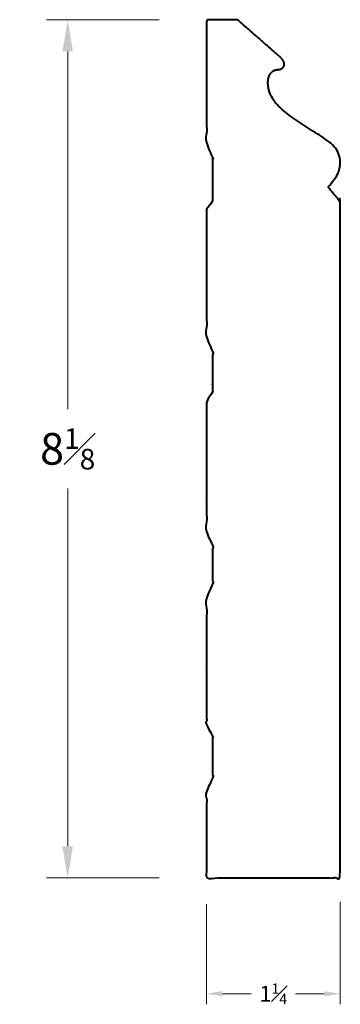
# Model space of a CAD drawing. Units: inches. Extents: x 0.92 to 3.96, y 1.08 to 10.41.
import ezdxf

# ---------------------------------------------------------------- set-up
doc = ezdxf.new("R2010")
doc.units = ezdxf.units.IN
doc.header["$MEASUREMENT"] = 0
doc.layers.get('0').update_dxf_attribs({"lineweight": 40})
doc.layers.add('DIMENSION', color=7, linetype='Continuous', lineweight=15)
doc.dimstyles.new('small trim', dxfattribs={"dimscale": 0, "dimtxt": 0.15, "dimasz": 0.15, "dimexe": 0.1, "dimexo": 0.25, "dimgap": 0.09, "dimtad": 0, "dimtih": 1, "dimtoh": 1, "dimdec": 4, "dimzin": 0, "dimdsep": 46, "dimlunit": 5, "dimtxsty": 'Standard', "dimcen": 0.09, "dimdle": 0.25, "dimclrd": 252, "dimclre": 252, "dimclrt": 256, "dimadec": 0, "dimazin": 0, "dimtfac": 0.65, "dimtdec": 4, "dimtmove": 2, "dimatfit": 1, "dimfxl": 1, "dimfrac": 1, "dimtolj": 1, "dimtzin": 0, "dimlwd": 9, "dimlwe": 9, "dimarcsym": 0})

# ---------------------------------------------------------------- blocks, each defined once
blk = doc.blocks.new('*D6466')
at = {"layer": 'Defpoints', "color": 0, "transparency": 16777216}
for p in [(2.6922, 2.2786), (3.9565, 2.3036), (3.9565, 1.1811)]:
    blk.add_point(p, dxfattribs=at)
at = {"layer": 'DIMENSION', "color": 252, "lineweight": 9, "transparency": 16777216}
for p, q in [((3.9565, 2.0536), (3.9565, 1.0811)), ((2.6922, 2.0286), (2.6922, 1.0811)), ((2.8422, 1.1811), (3.1145, 1.1811)), ((3.8065, 1.1811), (3.5342, 1.1811))]:
    blk.add_line(p, q, dxfattribs=at)
at = {"layer": 'DIMENSION', "color": 252, "transparency": 16777216}
for points in [[(2.8422, 1.2061), (2.8422, 1.1561), (2.6922, 1.1811)], [(3.8065, 1.2061), (3.8065, 1.1561), (3.9565, 1.1811)]]:
    blk.add_solid(points, dxfattribs=at)
at = {"layer": 'DIMENSION', "transparency": 16777216, "insert": (3.3243, 1.1811), "char_height": 0.15, "attachment_point": 5}
blk.add_mtext('\\A1;1{\\H0.65x;\\S1#4;}', dxfattribs=at)
blk = doc.blocks.new('*D6467')
at = {"layer": 'Defpoints', "color": 0, "transparency": 16777216}
for p in [(2.7436, 10.4101), (1.3775, 2.2786), (2.7436, 2.2786)]:
    blk.add_point(p, dxfattribs=at)
at = {"layer": 'DIMENSION', "color": 252, "lineweight": 9, "transparency": 16777216}
for p, q in [((2.2436, 10.4101), (1.1775, 10.4101)), ((1.3775, 10.1101), (1.3775, 6.7194)), ((1.3775, 2.5786), (1.3775, 5.9694)), ((2.2436, 2.2786), (1.1775, 2.2786))]:
    blk.add_line(p, q, dxfattribs=at)
at = {"layer": 'DIMENSION', "color": 252, "transparency": 16777216}
for points in [[(1.3275, 10.1101), (1.4275, 10.1101), (1.3775, 10.4101)], [(1.3275, 2.5786), (1.4275, 2.5786), (1.3775, 2.2786)]]:
    blk.add_solid(points, dxfattribs=at)
at = {"layer": 'DIMENSION', "transparency": 16777216, "insert": (1.3775, 6.3444), "char_height": 0.3, "attachment_point": 5}
blk.add_mtext('\\A1;8{\\H0.65x;\\S1#8;}', dxfattribs=at)

msp = doc.modelspace()

# ---------------------------------------------------------------- linework, layer by layer
msp.add_rational_spline([(2.69223, 8.61394), (2.69223, 8.64943), (2.74922, 8.66839), (2.74922, 8.70388), (2.74922, 8.84126), (2.74922, 8.97864), (2.74922, 9.11602), (2.74922, 9.15151), (2.69223, 9.17047), (2.69223, 9.20596), (2.69223, 9.60735), (2.69223, 10.00874), (2.69223, 10.41014), (2.78977, 10.41014), (2.8873, 10.41014), (2.98483, 10.41014), (3.11921, 10.29287), (3.2536, 10.17561), (3.38798, 10.05834), (3.44849, 10.00055), (3.4083, 9.93606), (3.36164, 9.94101), (3.30998, 9.92368), (3.27151, 9.85856), (3.2735, 9.77109), (3.30034, 9.68486), (3.37117, 9.58421), (3.553, 9.44367), (3.75821, 9.32205), (3.95575, 9.18618), (3.96629, 8.99844), (3.92463, 8.92161), (3.8503, 8.83343), (3.84621, 8.82857), (3.84618, 8.82221), (3.85024, 8.81732), (3.88564, 8.77459), (3.92105, 8.73187), (3.95646, 8.68914), (3.95646, 6.55228), (3.95646, 4.41542), (3.95646, 2.27856), (3.53505, 2.27856), (3.11364, 2.27856), (2.69223, 2.27856), (2.69223, 2.5594), (2.69223, 2.84024), (2.69223, 3.12108), (2.69223, 3.15657), (2.74922, 3.17553), (2.74922, 3.21102), (2.74922, 3.3484), (2.74922, 3.48578), (2.74922, 3.62316), (2.74922, 3.65865), (2.69223, 3.67761), (2.69223, 3.7131), (2.69223, 4.12608), (2.69223, 4.53906), (2.69223, 4.95204), (2.69223, 4.98753), (2.74922, 5.00649), (2.74922, 5.04198), (2.74922, 5.17936), (2.74922, 5.31673), (2.74922, 5.45411), (2.74922, 5.4896), (2.69223, 5.50856), (2.69223, 5.54405), (2.69223, 5.95703), (2.69223, 6.37001), (2.69223, 6.78299), (2.69223, 6.81848), (2.74922, 6.83744), (2.74922, 6.87293), (2.74922, 7.01031), (2.74922, 7.14769), (2.74922, 7.28507), (2.74922, 7.32056), (2.69223, 7.33952), (2.69223, 7.37501), (2.69223, 7.78799), (2.69223, 8.20096), (2.69223, 8.61394)], [1, 1, 1, 1, 1, 1, 1, 1, 1, 1, 1, 1, 1, 1, 1, 1, 1, 1, 1, 1, 1, 1, 1, 1, 1, 1, 1, 1, 1, 1, 1, 1, 1, 0.844859975377, 0.844859975377, 1, 1, 1, 1, 1, 1, 1, 1, 1, 1, 1, 1, 1, 1, 1, 1, 1, 1, 1, 1, 1, 1, 1, 1, 1, 1, 1, 1, 1, 1, 1, 1, 1, 1, 1, 1, 1, 1, 1, 1, 1, 1, 1, 1, 1, 1, 1, 1, 1], degree=3, knots=[0, 0, 0, 0, 0.0084772, 0.0084772, 0.0084772, 1.0084772, 1.0084772, 1.0084772, 1.0169544, 1.0169544, 1.0169544, 2.0169544, 2.0169544, 2.0169544, 3.0169544, 3.0169544, 3.0169544, 4.0169544, 4.0169544, 4.0169544, 5.0169544, 6.0169544, 7.0169544, 8.0169544, 9.0169544, 10.0169544, 11.0169544, 12.0169544, 13.0169544, 14.0169544, 15.0169544, 15.9880525, 15.9880525, 15.9880525, 17.380436, 17.380436, 17.380436, 18.380436, 18.380436, 18.380436, 19.380436, 19.380436, 19.380436, 20.380436, 20.380436, 20.380436, 21.380436, 21.380436, 21.380436, 21.3889132, 21.3889132, 21.3889132, 22.3889132, 22.3889132, 22.3889132, 22.3973904, 22.3973904, 22.3973904, 23.3973904, 23.3973904, 23.3973904, 23.4058677, 23.4058677, 23.4058677, 24.4058677, 24.4058677, 24.4058677, 24.4143449, 24.4143449, 24.4143449, 25.4143449, 25.4143449, 25.4143449, 25.4228221, 25.4228221, 25.4228221, 26.4228221, 26.4228221, 26.4228221, 26.4312993, 26.4312993, 26.4312993, 27.4312993, 27.4312993, 27.4312993, 27.4312993])

# ---------------------------------------------------------------- dimensions: what is measured, and where the dimension line sits
at = {"layer": 'DIMENSION'}
dim = msp.add_linear_dim(base=(1.37749, 2.27856), p1=(2.74364, 10.41014), p2=(2.74364, 2.27856), angle=90, dimstyle='small trim', override={"dimscale": 2, "dimpost": '\\X'}, dxfattribs=at)
dim.commit()
dim.dimension.update_dxf_attribs({"geometry": '*D6467', "text_midpoint": (1.37749, 6.34435)})
dim = msp.add_linear_dim(base=(3.95646, 1.18112), p1=(2.69223, 2.27856), p2=(3.95646, 2.3036), dimstyle='small trim', override={"dimscale": 1, "dimpost": '\\X'}, dxfattribs=at)
dim.commit()
dim.dimension.update_dxf_attribs({"geometry": '*D6466', "text_midpoint": (3.32435, 1.18112)})

doc.saveas('drawing.dxf')
